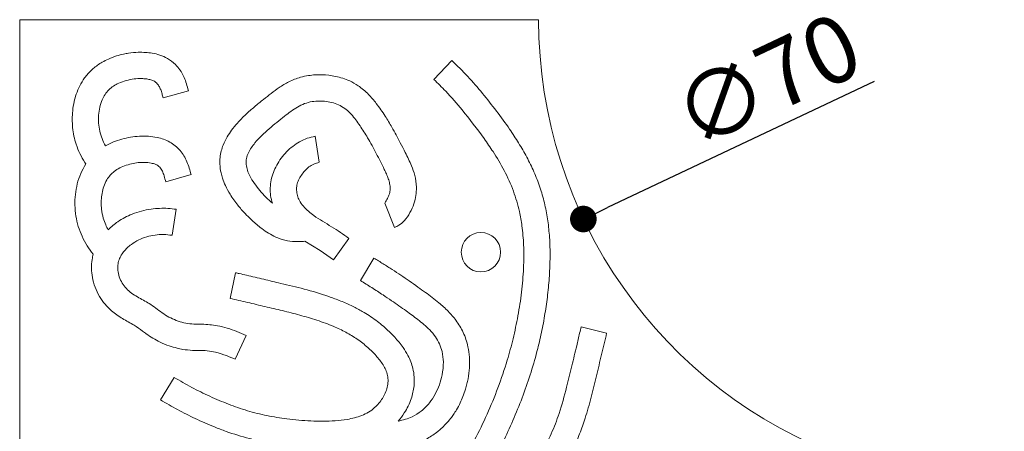
# Model space of a CAD drawing. Units: millimetres. Extents: x 0 to 594, y 0 to 420.
# Drawn here: x 307 to 381, y 214 to 245 of the extents above; entities that cross this region are included whole.
import ezdxf

# ---------------------------------------------------------------- set-up
doc = ezdxf.new("R2010")
doc.units = ezdxf.units.MM
doc.header["$PDSIZE"] = -1
doc.dimstyles.new('Tarifa ACAD', dxfattribs={"dimtxt": 5, "dimasz": 2, "dimexe": 0.18, "dimexo": 1, "dimgap": 1, "dimtad": 1, "dimdec": 0, "dimrnd": 0.5, "dimzin": 0, "dimdsep": 46, "dimtxsty": 'Standard', "dimblk": 'DOT', "dimcen": 0.09, "dimse1": 1, "dimse2": 1, "dimadec": 0, "dimazin": 0, "dimtfac": 1, "dimtdec": 0, "dimtofl": 0, "dimtmove": 0, "dimatfit": 3, "dimfxl": 1, "dimtolj": 1, "dimtzin": 0, "dimarcsym": 0})

# ---------------------------------------------------------------- blocks, each defined once
blk = doc.blocks.new('_Dot')
at = {"color": 0, "linetype": 'ByBlock', "lineweight": -2}
blk.add_line((-0.5, 0), (-1, 0), dxfattribs=at)
at = {"color": 0, "linetype": 'ByBlock', "const_width": 0.5}
blk.add_lwpolyline([(-0.25, 0, 1), (0.25, 0, 1)], format="xyb", close=True, dxfattribs=at)
blk = doc.blocks.new('*D22')
at = {"color": 0, "lineweight": -2}
blk.add_line((370.719, 240.761), (350.682, 231.281), dxfattribs=at)
at = {"layer": 'Defpoints', "color": 0}
for p in [(412.15, 260.362), (348.874, 230.425)]:
    blk.add_point(p, dxfattribs=at)
at = {"color": 0, "lineweight": -2, "xscale": 2, "yscale": 2, "zscale": 2, "rotation": 205.3198870088022}
blk.add_blockref('_Dot', (348.874, 230.425), dxfattribs=at)
at = {"color": 0, "insert": (362.669, 240.824), "char_height": 5, "attachment_point": 5, "rotation": 25.31989}
blk.add_mtext('\\A1;∅70', dxfattribs=at)

msp = doc.modelspace()

# ---------------------------------------------------------------- linework, layer by layer
at = {"color": 7, "linetype": 'Continuous', "lineweight": 15}
for p, q in [((306.509, 245.394), (306.509, 171.391)), ((345.512, 245.394), (306.509, 245.394)), ((338.999, 242.339), (337.642, 240.906)), ((317.293, 239.515), (319.189, 240.064)), ((329.006, 234.69), (328.727, 236.645)), ((317.496, 233.216), (319.391, 233.765)), ((317.966, 229.206), (318.28, 231.156)), ((333.951, 231.628), (334.692, 229.797)), ((327.944, 228.757), (329.083, 228.062)), ((330.105, 227.366), (331.254, 228.97)), ((329.083, 228.062), (330.105, 227.366)), ((333.136, 227.495), (332.112, 225.808)), ((322.74, 226.392), (322.321, 224.464)), ((350.625, 221.851), (348.712, 222.337)), ((322.694, 219.896), (323.53, 221.683)), ((318.124, 218.527), (317.096, 216.843))]:
    msp.add_line(p, q, dxfattribs=at)
msp.add_circle((341.178, 227.933), 1.48, dxfattribs=at)
msp.add_arc((380.512, 245.394), 35, 180, 250.07514, dxfattribs=at)
for points, knots in [([(319.189, 240.064), (319.143, 240.235), (319.054, 240.572), (318.856, 241.108), (318.589, 241.608), (318.171, 242.103), (317.663, 242.488), (317.059, 242.752), (316.504, 242.885), (315.958, 242.945), (315.361, 242.954), (314.802, 242.903), (314.262, 242.804), (313.752, 242.671), (313.216, 242.469), (312.738, 242.226), (312.353, 241.982), (311.987, 241.698), (311.662, 241.377), (311.324, 240.952), (311.014, 240.442), (310.762, 239.841), (310.585, 239.207), (310.479, 238.582), (310.465, 238.137), (310.458, 237.928)], [0.0000002, 0.0000002, 0.0000002, 0.0000002, 0.0403836, 0.079509, 0.130269, 0.1687583, 0.226677, 0.2739582, 0.3181111, 0.3565198, 0.3991567, 0.454175, 0.4842674, 0.5243813, 0.5744636, 0.6145376, 0.6464884, 0.6784286, 0.7199806, 0.7504267, 0.802226, 0.8556827, 0.8985623, 0.9522964, 0.9999998, 0.9999998, 0.9999998, 0.9999998]), ([(341.188, 210.64), (341.493, 211.167), (342.102, 212.22), (342.929, 213.847), (343.681, 215.51), (344.369, 217.202), (344.96, 218.929), (345.424, 220.56), (345.775, 222.085), (346.03, 223.496), (346.222, 224.918), (346.341, 226.347), (346.389, 227.781), (346.34, 229.147), (346.195, 230.438), (345.96, 231.646), (345.618, 232.828), (345.174, 233.976), (344.633, 235.081), (344.015, 236.144), (343.254, 237.299), (342.346, 238.539), (341.302, 239.868), (340.201, 241.151), (339.399, 241.943), (338.999, 242.339)], [0, 0, 0, 0, 0.052264, 0.104526, 0.15679, 0.209056, 0.261338, 0.313606, 0.354674, 0.395739, 0.436805, 0.477873, 0.518938, 0.560003, 0.595214, 0.630415, 0.665612, 0.700813, 0.736019, 0.771217, 0.806419, 0.854817, 0.903214, 0.95161, 1, 1, 1, 1]), ([(334.692, 229.797), (334.8, 229.846), (335.073, 229.971), (335.482, 230.342), (335.862, 230.895), (336.143, 231.539), (336.302, 232.183), (336.351, 232.905), (336.236, 233.66), (335.928, 234.532), (335.54, 235.337), (335.041, 236.304), (334.549, 237.22), (333.954, 238.21), (333.38, 239.042), (332.722, 239.832), (332.042, 240.406), (331.207, 240.879), (330.292, 241.162), (329.243, 241.286), (328.355, 241.24), (327.508, 241.059), (326.759, 240.762), (326.035, 240.325), (325.41, 239.869), (324.799, 239.38), (324.154, 238.859), (323.488, 238.276), (322.91, 237.691), (322.448, 237.13), (322.078, 236.584), (321.819, 236.062), (321.648, 235.53), (321.561, 235.05), (321.542, 234.488), (321.614, 233.965), (321.763, 233.429), (321.977, 232.889), (322.347, 232.207), (322.854, 231.507), (323.395, 230.886), (323.96, 230.323), (324.505, 229.847), (325.082, 229.433), (325.628, 229.12), (326.269, 228.856), (326.932, 228.729), (327.508, 228.724), (327.814, 228.747), (327.944, 228.757)], [0, 0, 0, 0, 0.0099, 0.025023, 0.045432, 0.065735, 0.083502, 0.100734, 0.126021, 0.146773, 0.178008, 0.200777, 0.237842, 0.265057, 0.297415, 0.322376, 0.350997, 0.371319, 0.402433, 0.430344, 0.459448, 0.476398, 0.502693, 0.526461, 0.546988, 0.567519, 0.591969, 0.616409, 0.641545, 0.660736, 0.677165, 0.69668, 0.709325, 0.723797, 0.737402, 0.756225, 0.767761, 0.783929, 0.804732, 0.832534, 0.85606, 0.8737, 0.899251, 0.916556, 0.93308, 0.951873, 0.974318, 0.989086, 1, 1, 1, 1]), ([(312.951, 235.925), (312.861, 236.103), (312.682, 236.458), (312.508, 237.033), (312.429, 237.627), (312.429, 238.227), (312.519, 238.819), (312.677, 239.345), (312.911, 239.787), (313.201, 240.133), (313.551, 240.417), (313.988, 240.661), (314.51, 240.84), (315.097, 240.955), (315.596, 240.986), (315.994, 240.956), (316.29, 240.906), (316.575, 240.821), (316.816, 240.652), (316.989, 240.415), (317.115, 240.138), (317.211, 239.834), (317.265, 239.622), (317.293, 239.515)], [0, 0, 0, 0, 0.062206, 0.124381, 0.186832, 0.249126, 0.311292, 0.373491, 0.420111, 0.466831, 0.513618, 0.560329, 0.622711, 0.685244, 0.747223, 0.778245, 0.809862, 0.8411, 0.870474, 0.900123, 0.931702, 0.965266, 1, 1, 1, 1]), ([(337.642, 240.906), (337.94, 240.614), (338.684, 239.887), (339.956, 238.415), (341.126, 236.886), (342.179, 235.367), (342.955, 234.066), (343.64, 232.563), (344.058, 231.153), (344.292, 229.801), (344.41, 228.378), (344.4, 226.716), (344.247, 224.933), (343.976, 223.166), (343.612, 221.458), (343.122, 219.651), (342.48, 217.752), (341.655, 215.758), (340.845, 214.09), (340.109, 212.714), (339.68, 211.982), (339.466, 211.616)], [0, 0, 0, 0, 0.038718, 0.096611, 0.180535, 0.21745, 0.268341, 0.321082, 0.370479, 0.404468, 0.448443, 0.502965, 0.558649, 0.614521, 0.668936, 0.720827, 0.788427, 0.85498, 0.921235, 0.960573, 1, 1, 1, 1]), ([(325.498, 231.606), (325.334, 231.758), (325.006, 232.063), (324.549, 232.554), (324.14, 233.087), (323.828, 233.599), (323.618, 234.079), (323.516, 234.521), (323.541, 234.974), (323.68, 235.405), (323.915, 235.791), (324.252, 236.225), (324.697, 236.702), (325.257, 237.203), (325.833, 237.685), (326.377, 238.122), (326.892, 238.509), (327.379, 238.843), (327.911, 239.107), (328.469, 239.258), (329.025, 239.296), (329.563, 239.268), (330.094, 239.164), (330.596, 238.961), (331.053, 238.67), (331.444, 238.297), (331.78, 237.876), (332.088, 237.434), (332.384, 236.986), (332.803, 236.299), (333.312, 235.354), (333.783, 234.446), (334.076, 233.808), (334.222, 233.453), (334.327, 233.081), (334.369, 232.697), (334.31, 232.313), (334.15, 231.961), (334.018, 231.74), (333.951, 231.628)], [0, 0, 0, 0, 0.03121, 0.062399, 0.093607, 0.124826, 0.145756, 0.166562, 0.187475, 0.20832, 0.229174, 0.250099, 0.285066, 0.320003, 0.354952, 0.389899, 0.417358, 0.444814, 0.47233, 0.499772, 0.52481, 0.549858, 0.574828, 0.599948, 0.62502, 0.649949, 0.675026, 0.700132, 0.725084, 0.750009, 0.812416, 0.874832, 0.892649, 0.910449, 0.928393, 0.946407, 0.964007, 0.98177, 1, 1, 1, 1]), ([(310.458, 237.928), (310.463, 237.714), (310.473, 237.287), (310.577, 236.652), (310.755, 235.996), (311.019, 235.326), (311.275, 234.892), (311.402, 234.675)], [0, 0, 0, 0, 0.186649, 0.373377, 0.560045, 0.78007, 1, 1, 1, 1]), ([(319.391, 233.765), (319.349, 233.927), (319.263, 234.252), (319.091, 234.724), (318.87, 235.177), (318.572, 235.585), (318.21, 235.936), (317.79, 236.217), (317.33, 236.424), (316.791, 236.574), (316.18, 236.65), (315.509, 236.654), (314.841, 236.584), (314.186, 236.442), (313.547, 236.234), (313.15, 236.028), (312.951, 235.925)], [0, 0, 0, 0, 0.062514, 0.125035, 0.187517, 0.250015, 0.312509, 0.374999, 0.43751, 0.500021, 0.583332, 0.666663, 0.74999, 0.833315, 0.916682, 1, 1, 1, 1]), ([(328.727, 236.645), (328.522, 236.599), (328.114, 236.508), (327.544, 236.239), (327.018, 235.897), (326.55, 235.478), (326.147, 234.997), (325.82, 234.476), (325.567, 233.927), (325.398, 233.36), (325.321, 232.772), (325.351, 232.179), (325.449, 231.797), (325.498, 231.606)], [0, 0, 0, 0, 0.093323, 0.186709, 0.280018, 0.373352, 0.466694, 0.560013, 0.648015, 0.73602, 0.823987, 0.911893, 1, 1, 1, 1]), ([(311.402, 234.675), (311.415, 234.652), (311.439, 234.613), (311.465, 234.576), (311.477, 234.559)], [0, 0, 0, 0, 0.5600092, 1, 1, 1, 1]), ([(313.159, 229.618), (313.096, 229.737), (312.947, 230.016), (312.767, 230.529), (312.651, 231.107), (312.623, 231.69), (312.668, 232.225), (312.784, 232.75), (312.963, 233.239), (313.225, 233.636), (313.539, 233.956), (313.92, 234.227), (314.393, 234.435), (314.899, 234.582), (315.405, 234.668), (315.899, 234.687), (316.342, 234.641), (316.744, 234.544), (317.053, 234.339), (317.255, 234.022), (317.373, 233.64), (317.452, 233.366), (317.496, 233.216)], [0.0000001, 0.0000001, 0.0000001, 0.0000001, 0.0422852, 0.0986753, 0.1691732, 0.2255423, 0.2807883, 0.3361687, 0.3934099, 0.4424884, 0.4835211, 0.5327942, 0.5875365, 0.6443335, 0.6971654, 0.7475696, 0.7981498, 0.8361812, 0.8755487, 0.9108062, 0.9511721, 0.9999998, 0.9999998, 0.9999998, 0.9999998]), ([(331.254, 228.97), (331.041, 229.124), (330.617, 229.432), (329.951, 229.853), (329.273, 230.252), (328.683, 230.629), (328.198, 231.005), (327.821, 231.376), (327.54, 231.777), (327.373, 232.188), (327.302, 232.582), (327.332, 232.981), (327.467, 233.365), (327.672, 233.725), (327.934, 234.056), (328.236, 234.352), (328.605, 234.563), (328.872, 234.647), (329.006, 234.69)], [0, 0, 0, 0, 0.0935179, 0.1869743, 0.2805209, 0.3739355, 0.4363533, 0.4991976, 0.561801, 0.6091026, 0.656396, 0.7031892, 0.7501761, 0.800319, 0.8502046, 0.9003231, 0.9498529, 1, 1, 1, 1]), ([(311.477, 234.559), (311.341, 234.325), (311.069, 233.855), (310.821, 233.076), (310.678, 232.274), (310.644, 231.46), (310.717, 230.653), (310.897, 229.868), (311.183, 229.121), (311.557, 228.412), (311.878, 227.987), (312.038, 227.775)], [0, 0, 0, 0, 0.111957, 0.22393, 0.335925, 0.447943, 0.559949, 0.669963, 0.779971, 0.889988, 1, 1, 1, 1]), ([(318.28, 231.156), (318.071, 231.182), (317.654, 231.236), (317.022, 231.238), (316.356, 231.177), (315.66, 231.045), (315.194, 230.875), (314.961, 230.791)], [0, 0, 0, 0, 0.186669, 0.373339, 0.56, 0.780046, 1, 1, 1, 1]), ([(314.961, 230.791), (314.776, 230.71), (314.406, 230.548), (313.925, 230.252), (313.508, 229.942), (313.276, 229.726), (313.159, 229.618)], [0, 0, 0, 0, 0.279891, 0.560056, 0.779955, 1, 1, 1, 1]), ([(319.597, 222.536), (319.397, 222.551), (318.995, 222.582), (318.413, 222.752), (317.854, 222.982), (317.332, 223.287), (316.852, 223.653), (316.387, 223.991), (315.917, 224.269), (315.463, 224.516), (315.015, 224.775), (314.605, 225.095), (314.268, 225.493), (314.025, 225.954), (313.89, 226.418), (313.864, 226.862), (313.933, 227.263), (314.087, 227.639), (314.312, 227.975), (314.587, 228.27), (314.962, 228.576), (315.447, 228.867), (316.05, 229.1), (316.681, 229.234), (317.326, 229.278), (317.753, 229.23), (317.966, 229.206)], [0, 0, 0, 0, 0.046807, 0.093701, 0.140567, 0.187413, 0.234256, 0.281093, 0.321252, 0.361398, 0.401599, 0.441755, 0.481988, 0.522191, 0.562446, 0.593726, 0.6251, 0.656357, 0.687602, 0.7189, 0.750122, 0.800134, 0.850112, 0.900073, 0.950017, 1, 1, 1, 1]), ([(312.038, 227.775), (312.007, 227.644), (311.925, 227.296), (311.889, 226.711), (311.956, 226.012), (312.155, 225.296), (312.485, 224.617), (312.913, 224.019), (313.477, 223.44), (314.091, 223.025), (314.674, 222.698), (315.191, 222.414), (315.632, 222.099), (316.091, 221.755), (316.524, 221.466), (317.099, 221.153), (317.705, 220.902), (318.284, 220.732), (318.864, 220.615), (319.399, 220.559), (320.01, 220.552), (320.593, 220.547), (321.306, 220.413), (322.004, 220.198), (322.482, 219.989), (322.694, 219.896)], [0, 0, 0, 0, 0.027073, 0.072212, 0.11744, 0.168228, 0.221454, 0.268817, 0.316188, 0.383706, 0.417436, 0.451166, 0.502784, 0.526472, 0.567052, 0.607659, 0.65842, 0.699015, 0.729454, 0.777629, 0.80736, 0.852835, 0.89491, 0.953158, 1, 1, 1, 1]), ([(335.786, 213.415), (335.884, 213.44), (336.081, 213.489), (336.407, 213.597), (336.774, 213.745), (337.173, 213.949), (337.564, 214.192), (337.904, 214.443), (338.225, 214.717), (338.555, 215.04), (338.857, 215.39), (339.125, 215.754), (339.374, 216.14), (339.615, 216.591), (339.84, 217.113), (340.005, 217.587), (340.129, 218.038), (340.243, 218.567), (340.33, 219.237), (340.331, 220.045), (340.204, 220.948), (339.888, 221.903), (339.353, 222.79), (338.712, 223.523), (337.936, 224.217), (337.162, 224.81), (336.408, 225.338), (335.587, 225.921), (334.719, 226.505), (333.825, 227.061), (333.366, 227.35), (333.136, 227.495)], [0, 0, 0, 0, 0.015651, 0.031285, 0.052952, 0.0766, 0.100244, 0.123907, 0.141673, 0.165379, 0.195024, 0.21281, 0.234959, 0.265843, 0.291595, 0.322511, 0.343124, 0.363733, 0.405919, 0.446995, 0.488079, 0.546087, 0.600781, 0.646647, 0.69569, 0.761084, 0.796855, 0.837698, 0.916316, 0.958158, 1, 1, 1, 1]), ([(334.956, 215.237), (335.116, 215.44), (335.523, 215.955), (335.95, 216.858), (336.215, 218.001), (336.138, 219.137), (335.763, 220.088), (335.285, 220.863), (334.765, 221.495), (334.074, 222.179), (333.276, 222.854), (332.379, 223.438), (331.49, 223.902), (330.648, 224.276), (329.437, 224.726), (327.932, 225.174), (326.287, 225.548), (324.849, 225.904), (323.806, 226.146), (323.104, 226.309), (322.829, 226.371), (322.74, 226.392)], [0, 0, 0, 0, 0.03851, 0.097747, 0.147154, 0.212353, 0.263826, 0.298082, 0.347916, 0.385392, 0.443177, 0.503453, 0.544553, 0.592676, 0.640776, 0.737127, 0.826594, 0.89242, 0.95803, 0.986324, 1, 1, 1, 1]), ([(332.112, 225.808), (332.398, 225.63), (332.972, 225.276), (333.755, 224.771), (334.615, 224.183), (335.492, 223.576), (336.463, 222.865), (337.221, 222.232), (337.899, 221.458), (338.272, 220.619), (338.383, 219.627), (338.295, 218.782), (338.066, 217.971), (337.752, 217.259), (337.311, 216.576), (336.727, 215.995), (335.94, 215.487), (335.317, 215.329), (334.956, 215.237)], [0, 0, 0, 0, 0.066682, 0.133365, 0.184374, 0.27263, 0.344335, 0.422488, 0.467304, 0.547206, 0.599016, 0.663376, 0.713886, 0.765159, 0.816945, 0.873806, 0.926779, 1, 1, 1, 1]), ([(322.321, 224.464), (322.758, 224.362), (323.632, 224.159), (324.944, 223.853), (326.256, 223.552), (327.56, 223.216), (328.851, 222.833), (330.014, 222.415), (331.03, 221.936), (331.895, 221.412), (332.539, 220.904), (332.995, 220.476), (333.294, 220.163), (333.573, 219.83), (333.829, 219.479), (334.039, 219.096), (334.169, 218.679), (334.211, 218.235), (334.146, 217.787), (333.995, 217.355), (333.783, 216.95), (333.515, 216.579), (333.17, 216.224), (332.738, 215.908), (332.223, 215.662), (331.681, 215.488), (331.012, 215.35), (330.219, 215.267), (329.31, 215.239), (328.401, 215.254), (327.495, 215.318), (326.389, 215.429), (325.093, 215.646), (323.621, 216.008), (322.188, 216.503), (320.795, 217.1), (319.432, 217.764), (318.56, 218.273), (318.124, 218.527)], [0, 0, 0, 0, 0.0416454, 0.0832908, 0.1249365, 0.166582, 0.2082257, 0.2498702, 0.2811057, 0.3123392, 0.3435771, 0.3569671, 0.3703504, 0.3837558, 0.3972027, 0.4106041, 0.4240572, 0.4375245, 0.4515948, 0.4657097, 0.4798066, 0.4939013, 0.5080077, 0.5255996, 0.54318, 0.5607626, 0.5783622, 0.6064785, 0.6345905, 0.6626996, 0.6908111, 0.7189236, 0.7657695, 0.8126081, 0.8594526, 0.9062999, 0.9531528, 1, 1, 1, 1]), ([(323.53, 221.683), (323.299, 221.785), (322.836, 221.989), (322.117, 222.234), (321.434, 222.41), (320.789, 222.499), (320.193, 222.527), (319.796, 222.533), (319.597, 222.536)], [0, 0, 0, 0, 0.186646, 0.373303, 0.560063, 0.706646, 0.85336, 1, 1, 1, 1]), ([(348.712, 222.337), (348.673, 222.175), (348.56, 221.7), (348.327, 220.723), (348.008, 219.371), (347.588, 217.667), (347.124, 215.947), (346.471, 214.263), (345.687, 212.683), (345.089, 211.244), (344.821, 209.92), (344.794, 208.724), (345.024, 207.593), (345.478, 206.484), (346.017, 205.614), (346.713, 204.791), (347.508, 204.073), (348.429, 203.488), (349.354, 203.167), (350.195, 203.066), (350.971, 203.168), (351.778, 203.493), (352.208, 203.871), (352.439, 204.075)], [0, 0, 0, 0, 0.0198734, 0.0582534, 0.1199589, 0.1856411, 0.2678058, 0.3323972, 0.4008208, 0.4785886, 0.5173253, 0.5614377, 0.6205569, 0.6535618, 0.7042538, 0.7418775, 0.7819612, 0.8317463, 0.8710761, 0.8977997, 0.9321343, 0.9635051, 1, 1, 1, 1]), ([(351.037, 205.463), (350.959, 205.393), (350.805, 205.253), (350.519, 205.111), (350.204, 205.063), (349.853, 205.089), (349.484, 205.209), (349.112, 205.402), (348.705, 205.669), (348.28, 206.03), (347.853, 206.488), (347.481, 206.992), (347.167, 207.553), (346.931, 208.169), (346.797, 208.83), (346.776, 209.505), (346.877, 210.172), (347.066, 210.818), (347.313, 211.443), (347.667, 212.225), (348.121, 213.165), (348.609, 214.296), (349.063, 215.589), (349.467, 217.044), (349.862, 218.644), (350.24, 220.248), (350.496, 221.316), (350.625, 221.851)], [0, 0, 0, 0, 0.015684, 0.031207, 0.047045, 0.062835, 0.083747, 0.104726, 0.125533, 0.156739, 0.188031, 0.219317, 0.250581, 0.284174, 0.317787, 0.351358, 0.384928, 0.418511, 0.45211, 0.485689, 0.547232, 0.608774, 0.670312, 0.752734, 0.835151, 0.917576, 1, 1, 1, 1]), ([(317.096, 216.843), (317.307, 216.716), (317.73, 216.463), (318.595, 215.989), (319.724, 215.421), (320.944, 214.886), (322.297, 214.364), (323.535, 213.989), (324.904, 213.676), (326.107, 213.475), (327.198, 213.356), (328.26, 213.286), (329.348, 213.258), (330.612, 213.308), (331.603, 213.446), (332.227, 213.599), (332.441, 213.664), (332.533, 213.692)], [0, 0, 0, 0, 0.045758, 0.091517, 0.183049, 0.28038, 0.338763, 0.452181, 0.520249, 0.59941, 0.678582, 0.723856, 0.797039, 0.880749, 0.958399, 0.982329, 1, 1, 1, 1])]:
    msp.add_open_spline(points, degree=3, knots=knots, dxfattribs=at)

# ---------------------------------------------------------------- dimensions: what is measured, and where the dimension line sits
dim = msp.add_diameter_dim_2p(p1=(412.15, 260.362), p2=(348.874, 230.425), dimstyle='Tarifa ACAD')
dim.commit()
dim.dimension.update_dxf_attribs({"geometry": '*D22', "text_midpoint": (364.165, 237.66), "dimtype": 163})

doc.saveas('drawing.dxf')
